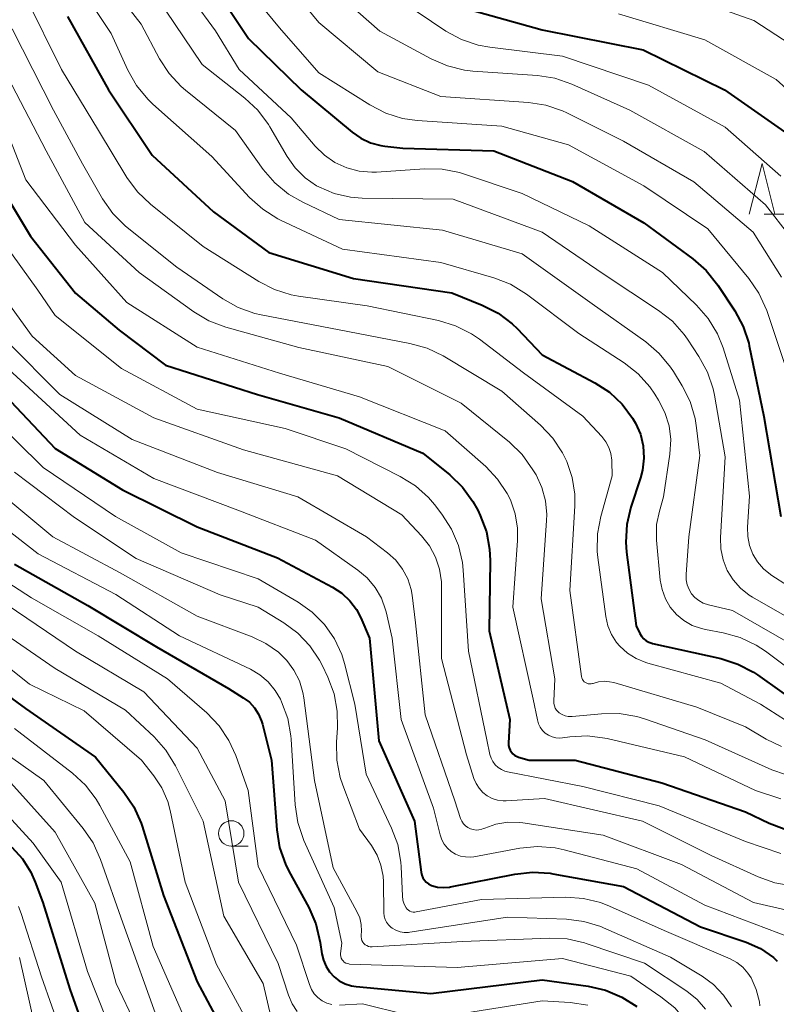
# Model space of a CAD drawing. Units: metres. Extents: x -70000 to -68000, y 22500 to 24000.
# Drawn here: x -69566 to -69492, y 22661 to 22758 of the extents above; entities that cross this region are included whole.
import ezdxf

# ---------------------------------------------------------------- set-up
doc = ezdxf.new("R2010")
doc.units = ezdxf.units.M
for name, color, linetype, lineweight in [('633100_広葉樹林', 7, 'Continuous', 13), ('633200_針葉樹林', 7, 'Continuous', 13), ('710100_等高線(計曲線)', 7, 'Continuous', 40), ('710200_等高線(主曲線)', 7, 'Continuous', 13)]:
    doc.layers.add(name, color=color, linetype=linetype, lineweight=lineweight)

msp = doc.modelspace()

# ---------------------------------------------------------------- linework, layer by layer
at = {"layer": '633100_広葉樹林', "linetype": 'Continuous', "lineweight": 13}
msp.add_line((-69545.64, 22676.54), (-69543.973, 22676.54), dxfattribs=at)
msp.add_circle((-69545.64, 22677.79), 1.25, dxfattribs=at)
at = {"layer": '633200_針葉樹林', "linetype": 'Continuous', "lineweight": 13}
msp.add_line((-69493.152, 22738.76), (-69491.068, 22738.76), dxfattribs=at)
at = {"layer": '633200_針葉樹林', "linetype": 'Continuous', "lineweight": 13, "flags": 128}
msp.add_lwpolyline([(-69494.61, 22738.76), (-69493.36, 22743.76), (-69492.11, 22738.76)], dxfattribs=at)
at = {"layer": '710100_等高線(計曲線)', "linetype": 'Continuous', "lineweight": 40, "flags": 128}
for points, elevation in [([(-69548.57, 22763), (-69543.93, 22756.07), (-69538.74, 22751), (-69533.73, 22746.83), (-69532.87, 22746.23), (-69531.92, 22745.79), (-69530.9, 22745.52), (-69530.53, 22745.47), (-69528.73, 22745.27), (-69519.77, 22745), (-69512.04, 22741.96), (-69505, 22737.89), (-69500.17, 22734.37), (-69498.86, 22733.22), (-69497.71, 22731.78), (-69496.04, 22729.25), (-69495.22, 22727.71), (-69494.67, 22726.06), (-69494.61, 22725.79), (-69493.17, 22718.83), (-69491.52, 22709)], 240), ([(-69522.9, 22759.1), (-69515, 22756.92), (-69505.07, 22754.93), (-69497.05, 22751), (-69491.13, 22746.87)], 230), ([(-69561.77, 22758.23), (-69557.74, 22751), (-69553.43, 22744.57), (-69547.4, 22739), (-69541.95, 22735), (-69533.59, 22732.41), (-69523.91, 22731), (-69520.91, 22729.79), (-69519.36, 22729), (-69517.97, 22727.95), (-69517.49, 22727.49), (-69515, 22724.92), (-69509.83, 22722.16), (-69508.39, 22721.23), (-69507.14, 22720.06), (-69506.11, 22718.69)], 250), ([(-69569.29, 22743), (-69565.42, 22736.58), (-69561, 22730.97), (-69556.67, 22727.33), (-69552.12, 22723.88), (-69543.07, 22721), (-69535, 22718.71), (-69526.77, 22715.23), (-69524.12, 22713.09), (-69522.86, 22711.89), (-69521.83, 22710.48), (-69521.36, 22709.6), (-69521.12, 22709.1), (-69520.51, 22707.47), (-69520.2, 22705.76), (-69520.15, 22704.67), (-69520.25, 22697.75), (-69518.2, 22689), (-69518.33, 22686.7), (-69518.32, 22686.46), (-69518.27, 22686.23), (-69518.18, 22686), (-69518.05, 22685.8), (-69517.89, 22685.62), (-69517.7, 22685.47), (-69517.49, 22685.36), (-69517.34, 22685.31), (-69516.3, 22685), (-69511.77, 22685), (-69503.22, 22682.78), (-69495, 22679.93), (-69492.66, 22678.81), (-69491.18, 22678.25)], 260), ([(-69568.5, 22721.5), (-69563, 22715.69), (-69556.37, 22711.63), (-69549, 22707.96), (-69541.08, 22704.92), (-69535.66, 22702.03), (-69534.75, 22701.43), (-69533.96, 22700.7), (-69533.31, 22699.83), (-69532.88, 22699), (-69532.02, 22697), (-69531.09, 22686.91), (-69527.59, 22679), (-69526.94, 22673.96), (-69526.88, 22673.69), (-69526.77, 22673.43), (-69526.62, 22673.19), (-69526.44, 22672.99), (-69526.21, 22672.82), (-69525.97, 22672.69), (-69525.91, 22672.66), (-69525.33, 22672.5), (-69524.74, 22672.45), (-69524.15, 22672.5), (-69524.05, 22672.52), (-69517.71, 22673.79), (-69515.98, 22673.98), (-69514.24, 22673.87), (-69513.96, 22673.82)], 270), ([(-69506.11, 22718.69), (-69505.82, 22718.18), (-69505.34, 22717.1), (-69505.06, 22715.94), (-69504.99, 22714.75), (-69505.12, 22713.57), (-69505.33, 22712.79), (-69506.28, 22709.9), (-69506.68, 22708.21), (-69506.78, 22706.47), (-69506.7, 22705.47), (-69505.76, 22698.24), (-69505.38, 22697.46), (-69505.22, 22697.2), (-69505.01, 22696.96), (-69504.77, 22696.76), (-69504.5, 22696.61), (-69504.2, 22696.51), (-69504.15, 22696.5), (-69497.41, 22695), (-69495.74, 22694.47), (-69494.2, 22693.66), (-69493.8, 22693.4), (-69489, 22690)], 250), ([(-69567, 22704.31), (-69559.78, 22700.22), (-69553, 22696.17), (-69545.93, 22692.07), (-69544.46, 22691.15), (-69543.86, 22690.7), (-69543.35, 22690.15), (-69542.95, 22689.52), (-69542.65, 22688.83), (-69542.58, 22688.56), (-69541.68, 22685), (-69541.16, 22678.13), (-69540.88, 22676.41), (-69540.3, 22674.76), (-69539.96, 22674.08), (-69538, 22670.49), (-69537.3, 22668.89), (-69536.87, 22667.06), (-69536.71, 22665.94), (-69536.57, 22665.3), (-69536.31, 22664.7), (-69535.96, 22664.15), (-69535.52, 22663.68), (-69535, 22663.28), (-69534.41, 22662.98), (-69533.79, 22662.79), (-69533.35, 22662.72), (-69525.97, 22662.03), (-69515, 22663.37), (-69510.47, 22662.75), (-69508.77, 22662.36), (-69507.16, 22661.68), (-69505.7, 22660.74)], 280), ([(-69571.7, 22694.3), (-69565.92, 22690.08), (-69559, 22685.3), (-69556.21, 22681.84), (-69555.23, 22680.4), (-69554.52, 22678.8), (-69554.43, 22678.52), (-69552.31, 22671.69), (-69549, 22663.19), (-69545.44, 22656.56)], 290), ([(-69567.25, 22676.45), (-69566.21, 22675.3), (-69565.38, 22673.99), (-69564.95, 22673), (-69564.21, 22671), (-69561.56, 22662.44), (-69558.89, 22655)], 300), ([(-69513.96, 22673.82), (-69507, 22672.55), (-69499.41, 22668.59), (-69494.93, 22667.07), (-69493.52, 22666.45), (-69492.22, 22665.57), (-69491.85, 22665.2)], 270)]:
    msp.add_lwpolyline(points, dxfattribs=dict(at, elevation=elevation))
at = {"layer": '710200_等高線(主曲線)', "linetype": 'Continuous', "lineweight": 13, "flags": 128}
for points, elevation in [([(-69562.17, 22791), (-69556.78, 22785.22), (-69551, 22779.1), (-69546, 22774), (-69540.54, 22769), (-69536.43, 22761.57), (-69531, 22756.79), (-69525.95, 22754.04), (-69524.35, 22753.35), (-69522.66, 22752.94), (-69521.86, 22752.85), (-69515.49, 22752.41), (-69513.77, 22752.14), (-69512.08, 22751.56), (-69506.37, 22749), (-69499.07, 22744.93), (-69493, 22739.68), (-69490.63, 22736.6)], 234), ([(-69542.14, 22763.86), (-69537, 22757.64), (-69531.22, 22752.78), (-69525, 22750.35), (-69516.37, 22749.76), (-69514.65, 22749.49), (-69513, 22748.92), (-69512.59, 22748.73), (-69507, 22745.94), (-69500.07, 22741.93), (-69494.23, 22737), (-69491.45, 22732.55)], 236), ([(-69559, 22763.24), (-69554.52, 22757.48), (-69552.7, 22754.06), (-69551.76, 22752.6), (-69550.57, 22751.32), (-69550.16, 22750.97), (-69545.24, 22747), (-69542.49, 22743.16), (-69541.35, 22741.84), (-69540, 22740.73), (-69538.59, 22739.93), (-69535, 22738.25), (-69524.82, 22737.18), (-69517, 22734.86), (-69510.08, 22729.92), (-69504.81, 22726.18), (-69503.48, 22725.05), (-69502.37, 22723.71), (-69502.07, 22723.26), (-69501.22, 22721.87), (-69500.44, 22720.31), (-69499.94, 22718.63), (-69499.8, 22717.73), (-69499.5, 22715), (-69500.57, 22707), (-69500.83, 22703.27), (-69500.82, 22702.77), (-69500.73, 22702.28), (-69500.55, 22701.82), (-69500.29, 22701.39), (-69499.97, 22701.02), (-69499.58, 22700.71), (-69499.14, 22700.46), (-69498.63, 22700.29), (-69496.26, 22699.74), (-69489, 22695.57)], 246), ([(-69551.74, 22763), (-69547.2, 22756.8), (-69544.86, 22753), (-69539.75, 22748.25), (-69537.38, 22745.45), (-69536.47, 22744.56), (-69535.43, 22743.84), (-69534.27, 22743.31), (-69533.05, 22742.99), (-69531.78, 22742.88), (-69531.34, 22742.9), (-69526.62, 22743.22), (-69524.88, 22743.18), (-69523.17, 22742.85), (-69522.77, 22742.73), (-69517, 22740.79), (-69510.4, 22737.6), (-69503.15, 22733), (-69499.81, 22729.79), (-69498.66, 22728.48), (-69497.76, 22726.99), (-69497.2, 22725.6), (-69495.57, 22720.43), (-69494.58, 22711), (-69494.79, 22707.93), (-69494.77, 22707.02), (-69494.6, 22706.14), (-69494.27, 22705.29), (-69493.81, 22704.52), (-69493.21, 22703.84), (-69492.51, 22703.27), (-69492.4, 22703.2)], 242), ([(-69545.74, 22763), (-69540.89, 22757.11), (-69537, 22752.68), (-69531.98, 22749.51), (-69530.43, 22748.71), (-69528.77, 22748.19), (-69527.32, 22747.99), (-69519, 22747.42), (-69512.43, 22745.57), (-69505, 22741.56), (-69498.69, 22737.31), (-69494.65, 22732.42), (-69493.67, 22730.98), (-69492.9, 22729.26), (-69490.84, 22723.16)], 238), ([(-69561, 22761.83), (-69557.46, 22756.54), (-69555.83, 22752.94), (-69554.98, 22751.42), (-69553.87, 22750.07), (-69553.37, 22749.59), (-69547.57, 22744.43), (-69543.83, 22740.41), (-69542.54, 22739.24), (-69541.06, 22738.31), (-69540.78, 22738.18), (-69534.7, 22735.3), (-69525, 22734.01), (-69519.77, 22732.49), (-69518.15, 22731.86), (-69516.56, 22730.88), (-69511.39, 22727), (-69506.95, 22724.13), (-69505.57, 22723.05), (-69504.41, 22721.76), (-69503.91, 22721.03), (-69503.54, 22720.46), (-69502.92, 22719.23), (-69502.52, 22717.92), (-69502.35, 22716.56), (-69502.44, 22715.12), (-69503.06, 22710.94), (-69503.47, 22709.53), (-69503.74, 22708.21), (-69503.76, 22706.86), (-69503.75, 22706.65), (-69503.38, 22702.72), (-69503.21, 22701.79), (-69502.88, 22700.9), (-69502.4, 22700.07), (-69501.79, 22699.35), (-69501.05, 22698.74), (-69500.23, 22698.27), (-69499.33, 22697.95), (-69498.94, 22697.86), (-69497.18, 22697.54), (-69495.5, 22697.07)], 248), ([(-69570.35, 22761), (-69567.7, 22752.3), (-69563.87, 22745), (-69560.06, 22737.94), (-69554.71, 22733), (-69549.34, 22729.14), (-69547.84, 22728.25), (-69546.19, 22727.62), (-69539, 22725.62), (-69530.23, 22723.77), (-69523, 22720.16)], 256), ([(-69503.01, 22760.99), (-69494.16, 22757.84), (-69487, 22753.16)], 226), ([(-69565.89, 22760.11), (-69562.35, 22753), (-69558.72, 22747), (-69555.92, 22742.37), (-69554.89, 22740.96), (-69553.61, 22739.73), (-69548.42, 22735.58)], 252), ([(-69553, 22760.19), (-69548.51, 22753.49), (-69544.3, 22750.18), (-69543.03, 22748.99), (-69541.98, 22747.59), (-69541.83, 22747.35), (-69540.14, 22744.45), (-69539.34, 22743.32), (-69538.36, 22742.35), (-69537.23, 22741.56), (-69537, 22741.44), (-69535.49, 22740.8), (-69533.89, 22740.44), (-69532.74, 22740.35), (-69523.77, 22740.23), (-69515.03, 22737), (-69509, 22732.89), (-69503.54, 22729.29), (-69502.17, 22728.21), (-69501.02, 22726.91), (-69500.7, 22726.46), (-69499.57, 22724.75), (-69498.73, 22723.21), (-69498.18, 22721.56), (-69498.05, 22720.94)], 244), ([(-69571.85, 22758.15), (-69569, 22750.06), (-69565.87, 22742.13), (-69561, 22735.71), (-69555.93, 22730.07), (-69549, 22725.65), (-69540.88, 22723.12), (-69533, 22720.79), (-69524.57, 22717.43), (-69520.56, 22713.9)], 258), ([(-69527.33, 22758.67), (-69524.5, 22756.78), (-69522.96, 22755.95), (-69521.31, 22755.4), (-69520.17, 22755.19), (-69513, 22754.32), (-69504.54, 22751.46), (-69497, 22747.32), (-69491.5, 22742.5)], 232), ([(-69507.51, 22758.49), (-69499, 22755.91), (-69491.98, 22752.02), (-69486.39, 22747)], 228), ([(-69567.23, 22757), (-69563.17, 22749), (-69560.29, 22743.71), (-69558.32, 22740.27), (-69557.32, 22738.84), (-69556.09, 22737.61), (-69555.89, 22737.44), (-69551, 22733.53), (-69546.48, 22730.42), (-69544.97, 22729.57), (-69543.32, 22728.98), (-69542.71, 22728.85), (-69535, 22727.36), (-69528.04, 22726.04), (-69526.36, 22725.57), (-69524.77, 22724.8), (-69519, 22721.34), (-69515.17, 22717.98), (-69513.97, 22716.71), (-69513, 22715.26), (-69512.61, 22714.46), (-69512.58, 22714.42), (-69512.05, 22712.84), (-69511.81, 22711.19), (-69511.8, 22710.05), (-69512.28, 22701.72), (-69511.14, 22693.24), (-69511.11, 22693.1), (-69511.05, 22692.96), (-69510.97, 22692.84), (-69510.87, 22692.73)], 254), ([(-69569, 22737.21), (-69564.71, 22731.29), (-69563, 22728.77), (-69556.44, 22723.56), (-69549, 22719.57), (-69540.33, 22717.67), (-69534.34, 22715.66), (-69528.99, 22712.94), (-69527.51, 22712.02), (-69526.21, 22710.85), (-69525.63, 22710.17), (-69524.89, 22709.22), (-69523.94, 22707.75), (-69523.26, 22706.15), (-69522.87, 22704.45), (-69522.8, 22703.72), (-69522.28, 22695.72), (-69520.46, 22687), (-69520.16, 22685.57), (-69520.04, 22685.21), (-69519.87, 22684.86), (-69519.64, 22684.55), (-69519.35, 22684.29), (-69519.03, 22684.08), (-69518.68, 22683.93), (-69518.42, 22683.86), (-69511, 22682.4), (-69503.5, 22680.5), (-69495, 22677), (-69491.52, 22675.8)], 262), ([(-69548.42, 22735.58), (-69542.94, 22732.14), (-69541.39, 22731.34), (-69539.73, 22730.83), (-69539.01, 22730.7), (-69532.25, 22729.75), (-69525.22, 22728.28), (-69523.55, 22727.78), (-69521.99, 22726.99), (-69521.2, 22726.44), (-69516.87, 22723.13), (-69511, 22718.88), (-69509.13, 22716.87), (-69508.74, 22716.36), (-69508.44, 22715.8), (-69508.24, 22715.19), (-69508.15, 22714.55), (-69508.15, 22714.42), (-69508.13, 22713), (-69509.25, 22708.99), (-69509.58, 22707.28), (-69509.6, 22705.54), (-69509.54, 22704.95), (-69508.75, 22699.14), (-69508.55, 22698.24), (-69508.19, 22697.38), (-69507.69, 22696.6), (-69507.38, 22696.24), (-69506.62, 22695.55), (-69505.75, 22695), (-69504.8, 22694.61), (-69504.61, 22694.56), (-69497.41, 22692.59), (-69493.5, 22690.5), (-69491.06, 22688.94)], 252), ([(-69569.81, 22733), (-69565.25, 22726.75), (-69561, 22722.87), (-69553.28, 22718.72), (-69544.44, 22715.56), (-69535.19, 22713), (-69528.84, 22709.16), (-69526.89, 22707.08), (-69526.11, 22706.09), (-69525.51, 22704.99), (-69525.12, 22703.8), (-69524.94, 22702.56), (-69524.93, 22702.15), (-69524.93, 22695), (-69522.48, 22685.52), (-69521.74, 22683.19), (-69521.53, 22682.69), (-69521.23, 22682.23), (-69520.86, 22681.82), (-69520.43, 22681.49), (-69519.94, 22681.24), (-69519.42, 22681.08), (-69518.87, 22681.01), (-69518.56, 22681.01), (-69514.77, 22681.23), (-69505.12, 22679), (-69498.38, 22675.62), (-69493.75, 22673.51), (-69492.11, 22672.93), (-69490.39, 22672.64)], 264), ([(-69571.46, 22727), (-69565.97, 22722.03), (-69560.53, 22717), (-69553.26, 22712.74), (-69545, 22709.62), (-69537.35, 22706.65), (-69533.18, 22703.72), (-69532.25, 22702.94), (-69531.46, 22702), (-69530.85, 22700.94), (-69530.44, 22699.79), (-69530.39, 22699.6), (-69529.78, 22697), (-69528.92, 22689), (-69525.71, 22680.29), (-69525.06, 22677.65), (-69524.9, 22677.17), (-69524.66, 22676.73), (-69524.34, 22676.34), (-69523.97, 22676.01), (-69523.54, 22675.75), (-69523.07, 22675.56), (-69522.57, 22675.47), (-69522.07, 22675.45), (-69521.74, 22675.5), (-69517.2, 22676.34), (-69515.46, 22676.5), (-69513.72, 22676.37), (-69512.84, 22676.18), (-69505.7, 22674.3), (-69499, 22670.74), (-69490.5, 22667.5)], 268), ([(-69567.74, 22726.26), (-69562.52, 22721), (-69555.42, 22716.58), (-69547, 22713.31), (-69539.07, 22710.93), (-69532.31, 22707), (-69530.24, 22705.42), (-69529.43, 22704.68), (-69528.77, 22703.81), (-69528.26, 22702.85), (-69527.93, 22701.81), (-69527.83, 22701.25), (-69527.48, 22698.52), (-69526.53, 22689.47), (-69523.62, 22681), (-69523.05, 22679.26), (-69522.94, 22679), (-69522.78, 22678.75), (-69522.58, 22678.54), (-69522.35, 22678.37), (-69522.09, 22678.24)], 266), ([(-69523, 22720.16), (-69518.25, 22716.31), (-69517, 22715.1), (-69515.92, 22713.59), (-69515.62, 22713.08), (-69515.04, 22711.85), (-69514.68, 22710.54), (-69514.56, 22709.19), (-69514.58, 22708.6), (-69515.13, 22700.87), (-69513.77, 22693), (-69513.87, 22690.81), (-69513.86, 22690.57), (-69513.81, 22690.35), (-69513.72, 22690.13), (-69513.6, 22689.93), (-69513.44, 22689.76), (-69513.33, 22689.67), (-69513.06, 22689.5), (-69512.76, 22689.38), (-69512.45, 22689.31), (-69512.12, 22689.3), (-69512.05, 22689.31), (-69509.16, 22689.58), (-69507.42, 22689.59), (-69505.7, 22689.3), (-69504.95, 22689.07), (-69498.97, 22687), (-69492.4, 22684.05), (-69491.05, 22683.58)], 256), ([(-69498.05, 22720.94), (-69497, 22714.88), (-69497.46, 22706.91), (-69497.43, 22705.8), (-69497.2, 22704.72), (-69496.79, 22703.69), (-69496.21, 22702.75), (-69495.48, 22701.93), (-69494.61, 22701.24), (-69494.29, 22701.05), (-69490.9, 22699.1)], 244), ([(-69569.45, 22719), (-69564.18, 22713.82), (-69557.04, 22709), (-69550.59, 22705.41), (-69543, 22702.87), (-69539.06, 22700.56), (-69537.66, 22699.57), (-69536.45, 22698.35), (-69535.48, 22696.94), (-69534.76, 22695.39), (-69534.49, 22694.51), (-69533.47, 22690.53), (-69532.36, 22683.64), (-69529.86, 22678.32), (-69529.25, 22676.69), (-69528.94, 22674.97), (-69528.91, 22674.5), (-69528.78, 22671.63), (-69528.73, 22671.23), (-69528.61, 22670.84), (-69528.41, 22670.47), (-69528.31, 22670.34), (-69528.19, 22670.23), (-69528.05, 22670.14), (-69527.9, 22670.08), (-69527.73, 22670.05), (-69527.57, 22670.04), (-69527.44, 22670.06), (-69521, 22671.3), (-69512.7, 22671.5), (-69510.96, 22671.39), (-69509.27, 22670.98), (-69508.38, 22670.64), (-69503, 22668.23), (-69496.5, 22665.43), (-69495.84, 22665.07), (-69495.25, 22664.61), (-69494.75, 22664.04), (-69494.44, 22663.56), (-69493.93, 22662.42), (-69493.62, 22661.21), (-69493.57, 22660.82)], 272), ([(-69567, 22713.36), (-69561.09, 22708.91), (-69555, 22704.87), (-69546.73, 22701.27), (-69543, 22700.06)], 274), ([(-69520.56, 22713.9), (-69519.4, 22712.67), (-69518.46, 22711.26), (-69518.14, 22710.62), (-69517.67, 22709.27), (-69517.44, 22707.85), (-69517.44, 22706.64), (-69517.92, 22700.08), (-69515.89, 22691), (-69515.49, 22688.96), (-69515.38, 22688.59), (-69515.21, 22688.24), (-69514.98, 22687.93), (-69514.71, 22687.67), (-69514.39, 22687.45), (-69514.03, 22687.3), (-69513.66, 22687.21), (-69513.28, 22687.18), (-69513.02, 22687.2), (-69512.3, 22687.3), (-69510.56, 22687.39), (-69508.83, 22687.17), (-69508.62, 22687.13), (-69501, 22685.32), (-69494, 22682), (-69491.5, 22681.18)], 258), ([(-69568.58, 22711.42), (-69563.21, 22707), (-69556.57, 22703.43), (-69549, 22699.17), (-69543.59, 22697.15), (-69542.23, 22696.5), (-69541, 22695.62), (-69540.18, 22694.82), (-69539.47, 22693.86), (-69538.93, 22692.8), (-69538.58, 22691.66), (-69538.49, 22691.13), (-69537.45, 22683), (-69535.59, 22674.41), (-69533.26, 22670.09), (-69532.99, 22669.48), (-69532.84, 22668.83), (-69532.8, 22668.17), (-69532.83, 22667.77), (-69532.84, 22667.6), (-69532.82, 22667.42), (-69532.77, 22667.25), (-69532.69, 22667.09), (-69532.58, 22666.95), (-69532.45, 22666.83), (-69532.3, 22666.74), (-69532.13, 22666.67), (-69531.96, 22666.63), (-69531.76, 22666.62), (-69522.86, 22667.14), (-69514.3, 22667.49), (-69512.56, 22667.4), (-69510.86, 22667.02), (-69510.67, 22666.96), (-69504.92, 22665), (-69500.76, 22662.25), (-69499.76, 22661.45), (-69498.91, 22660.48)], 276), ([(-69571, 22710.25), (-69564.67, 22705.33), (-69557, 22701.32), (-69550.75, 22697.25), (-69543.76, 22693.95), (-69542.82, 22693.4), (-69542, 22692.7), (-69541.31, 22691.87), (-69540.8, 22691), (-69540.69, 22690.75), (-69540.08, 22689.12), (-69539.76, 22687.4), (-69539.74, 22687.07), (-69539.34, 22680.59), (-69539.09, 22678.87), (-69538.48, 22677.1), (-69535.51, 22670.49), (-69534.76, 22667), (-69534.88, 22665.98), (-69534.89, 22665.82), (-69534.86, 22665.66), (-69534.81, 22665.5), (-69534.73, 22665.36), (-69534.63, 22665.23), (-69534.51, 22665.12), (-69534.37, 22665.03), (-69534.22, 22664.97), (-69534.06, 22664.94), (-69533.98, 22664.93), (-69523.4, 22664.6), (-69513, 22665.48), (-69506.27, 22663.73)], 278), ([(-69572.43, 22705.57), (-69565.32, 22701), (-69558.77, 22697.23), (-69551.92, 22693), (-69548.05, 22689.65), (-69546.84, 22688.39)], 282), ([(-69492.4, 22703.2), (-69487.76, 22700.24)], 242), ([(-69567.71, 22700.29), (-69561, 22695.73), (-69554.26, 22691.74), (-69549, 22686.17)], 284), ([(-69543, 22700.06), (-69540.48, 22698.53), (-69539.09, 22697.51), (-69537.9, 22696.27), (-69536.94, 22694.84), (-69536.69, 22694.34), (-69536.13, 22693.17), (-69535.52, 22691.54), (-69535.2, 22689.82), (-69535.17, 22688.19), (-69535.27, 22686.76), (-69535.24, 22685.01), (-69534.9, 22683.3), (-69534.65, 22682.55), (-69533, 22678.2), (-69531.84, 22676.6), (-69531.28, 22675.66), (-69530.9, 22674.65), (-69530.69, 22673.58), (-69530.66, 22673.03), (-69530.61, 22669.97), (-69530.58, 22669.65), (-69530.49, 22669.33), (-69530.35, 22669.04), (-69530.16, 22668.78), (-69529.93, 22668.56), (-69529.8, 22668.46), (-69529.42, 22668.25), (-69529.02, 22668.11), (-69528.6, 22668.04), (-69528.17, 22668.05), (-69528.05, 22668.07), (-69518.44, 22669.56), (-69512.63, 22669.34), (-69510.9, 22669.12), (-69509.23, 22668.61), (-69508.99, 22668.51), (-69502.38, 22665.62), (-69499.27, 22663.73), (-69498.13, 22662.9), (-69497.16, 22661.88), (-69496.37, 22660.71)], 274), ([(-69571.2, 22697), (-69565.51, 22692.49), (-69560.14, 22689.86), (-69554.47, 22685), (-69553.26, 22683.47), (-69552.47, 22682.27), (-69551.9, 22680.94), (-69551.65, 22680.04), (-69550.17, 22673), (-69547.1, 22664.9)], 288), ([(-69567.33, 22697), (-69563, 22694.04), (-69556.06, 22689.94), (-69553.24, 22687.3), (-69552.08, 22686), (-69551.13, 22684.46), (-69548.42, 22679), (-69546.37, 22669.63), (-69542.5, 22663), (-69541.75, 22659.75)], 286), ([(-69495.5, 22697.07), (-69493.92, 22696.32), (-69493.02, 22695.72), (-69490.53, 22693.86)], 248), ([(-69510.87, 22692.73), (-69510.76, 22692.64), (-69510.62, 22692.57), (-69510.48, 22692.53), (-69510.34, 22692.51), (-69510.19, 22692.51), (-69510.05, 22692.55), (-69510, 22692.56), (-69509.47, 22692.71), (-69508.92, 22692.77), (-69508.37, 22692.73), (-69507.97, 22692.64), (-69499.77, 22690.23), (-69495, 22688.3), (-69492.96, 22687.08), (-69491.45, 22686.34)], 254), ([(-69546.84, 22688.39), (-69545.87, 22686.95), (-69545.19, 22685.46), (-69543.97, 22682.03), (-69543, 22674.56), (-69539.21, 22666.79), (-69537.94, 22662.9), (-69537.74, 22662.43), (-69537.46, 22662), (-69537.11, 22661.63), (-69536.7, 22661.32), (-69536.24, 22661.09), (-69535.75, 22660.94)], 282), ([(-69570.49, 22687.51), (-69564.1, 22683), (-69560.22, 22678.28), (-69559.24, 22676.85), (-69558.51, 22675.23), (-69556.33, 22669), (-69552.8, 22659.2)], 294), ([(-69567, 22688.11), (-69561.29, 22683.71), (-69560, 22682.54), (-69558.94, 22681.15), (-69558.58, 22680.53), (-69555.6, 22675), (-69553.35, 22666.65), (-69549.98, 22659)], 292), ([(-69549, 22686.17), (-69546.25, 22681), (-69544.94, 22673), (-69541.02, 22664.98), (-69540.01, 22661.86), (-69539.65, 22661.01), (-69539.16, 22660.25)], 284), ([(-69568.25, 22683.75), (-69563, 22677.9), (-69559.08, 22670.92), (-69556.97, 22663), (-69553.12, 22654.88)], 296), ([(-69570.83, 22683), (-69565.16, 22676.84), (-69562.39, 22673), (-69559.79, 22664.21), (-69556.96, 22657)], 298), ([(-69522.09, 22678.24), (-69521.82, 22678.16), (-69521.53, 22678.12), (-69521.24, 22678.14), (-69520.96, 22678.2), (-69520.81, 22678.26), (-69520.68, 22678.32), (-69519.57, 22678.7), (-69518.41, 22678.89), (-69517.23, 22678.87), (-69516.93, 22678.83), (-69509, 22677.63), (-69501.28, 22674.72), (-69494.19, 22671), (-69488.07, 22669.58)], 266), ([(-69566.6, 22670.61), (-69566.34, 22669.9), (-69564.33, 22663.67), (-69561.28, 22655)], 302), ([(-69566.5, 22665.56), (-69565.03, 22658.97)], 304), ([(-69547.1, 22664.9), (-69543.59, 22658.41)], 288), ([(-69506.27, 22663.73), (-69503.31, 22661.71), (-69501.96, 22660.61), (-69500.82, 22659.29), (-69499.93, 22657.79), (-69499.84, 22657.6), (-69498.13, 22653.87), (-69495.4, 22649), (-69491.97, 22646.03), (-69487, 22639.29)], 278), ([(-69534.99, 22660.88), (-69532.73, 22661), (-69528.49, 22659.96)], 282), ([(-69524.53, 22659.8), (-69515, 22661.32), (-69512.25, 22661.15), (-69510.52, 22660.89)], 282)]:
    msp.add_lwpolyline(points, dxfattribs=dict(at, elevation=elevation))

doc.saveas('drawing.dxf')
